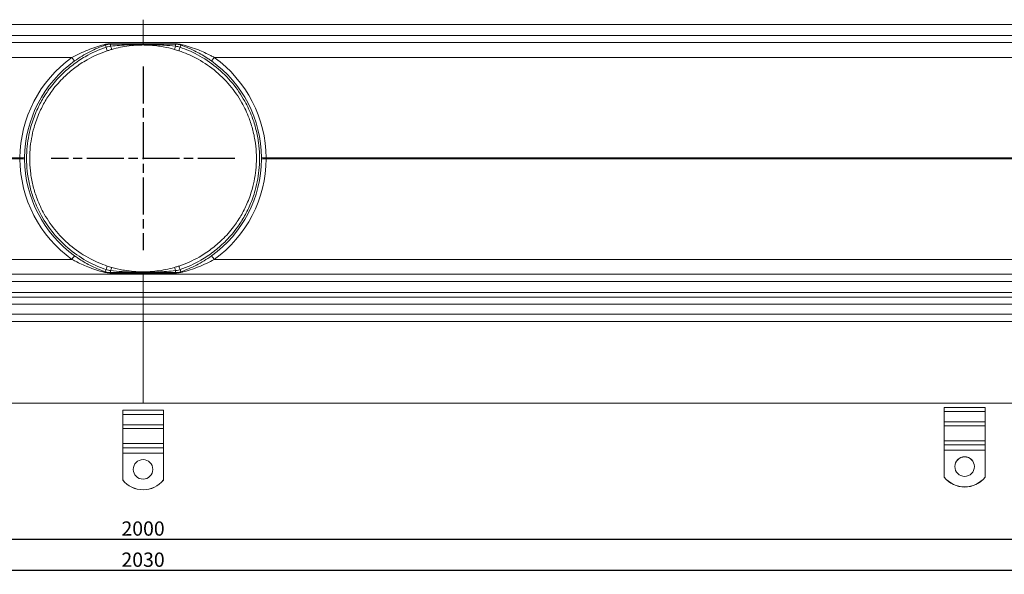
# Model space of a CAD drawing. Units: millimetres. Extents: x 1377 to 3644, y -11117 to -10388.
# Drawn here: x 2463 to 3066, y -11117 to -10777 of the extents above; entities that cross this region are included whole.
import ezdxf

# ---------------------------------------------------------------- set-up
doc = ezdxf.new("R2010")
doc.units = ezdxf.units.MM
doc.header["$LTSCALE"] = 4
doc.linetypes.add('CHAIN', pattern=[0.3543, 0.2362, -0.0295, 0.0591, -0.0295])
doc.linetypes.add('STRICHPUNKT', pattern=[1, 0.5, -0.25, 0, -0.25])
doc.layers.add('Kóta (ISO)', color=3, linetype='Continuous', lineweight=25)
doc.layers.add('Obrys', color=7, linetype='Continuous', lineweight=18)
doc.layers.add('MITTE', color=1, linetype='STRICHPUNKT')
doc.styles.add('Text poznámky (ISO)', font='tahoma.ttf')
doc.dimstyles.new('Výchozí (ISO)', dxfattribs={"dimscale": 2.5, "dimtxt": 3.5, "dimasz": 2.5, "dimexe": 1, "dimexo": 0, "dimgap": 0.762, "dimtad": 1, "dimrnd": 1e-08, "dimtxsty": 'Text poznámky (ISO)', "dimcen": 0.09, "dimdle": 10, "dimclrd": 256, "dimclre": 256, "dimclrt": 256, "dimazin": 2, "dimtfac": 1.001486, "dimtmove": 0, "dimatfit": 3, "dimfxl": 1, "dimtolj": 1, "dimlwd": -1, "dimlwe": -1, "dimarcsym": 0})

# ---------------------------------------------------------------- blocks, each defined once
blk = doc.blocks.new('*D5')
at = {"layer": 'Defpoints', "color": 0}
for p in [(1538.15, -10936.08), (3538.15, -10936.08), (3538.15, -11095.65)]:
    blk.add_point(p, dxfattribs=at)
at = {"layer": 'Kóta (ISO)'}
for p, q in [((1538.15, -10936.08), (1538.15, -11098.15)), ((3538.15, -10936.08), (3538.15, -11098.15)), ((1544.4, -11095.65), (3531.9, -11095.65))]:
    blk.add_line(p, q, dxfattribs=at)
for points in [[(1544.4, -11094.6), (1544.4, -11096.69), (1538.15, -11095.65)], [(3531.9, -11094.6), (3531.9, -11096.69), (3538.15, -11095.65)]]:
    blk.add_solid(points, dxfattribs=at)
at = {"layer": 'Kóta (ISO)', "insert": (2538.15, -11089.18), "char_height": 8.75, "attachment_point": 5, "style": 'Text poznámky (ISO)'}
blk.add_mtext('\\A1;2000', dxfattribs=at)
blk = doc.blocks.new('*D4')
at = {"layer": 'Defpoints', "color": 0}
for p in [(1523.15, -10947.38), (3553.15, -10947.38), (3553.15, -11114.72)]:
    blk.add_point(p, dxfattribs=at)
at = {"layer": 'Kóta (ISO)'}
for p, q in [((1523.15, -10947.38), (1523.15, -11117.22)), ((3553.15, -10947.38), (3553.15, -11117.22)), ((1529.4, -11114.72), (3546.9, -11114.72))]:
    blk.add_line(p, q, dxfattribs=at)
for points in [[(1529.4, -11113.68), (1529.4, -11115.76), (1523.15, -11114.72)], [(3546.9, -11113.68), (3546.9, -11115.76), (3553.15, -11114.72)]]:
    blk.add_solid(points, dxfattribs=at)
at = {"layer": 'Kóta (ISO)', "insert": (2538.15, -11108.26), "char_height": 8.75, "attachment_point": 5, "style": 'Text poznámky (ISO)'}
blk.add_mtext('\\A1;2030', dxfattribs=at)

msp = doc.modelspace()

# ---------------------------------------------------------------- linework, layer by layer
at = {"layer": 'MITTE', "linetype": 'CHAIN', "ltscale": 23.990969}
for p, q in [((2538.15, -10806.12), (2538.15, -10918.64)), ((2594.41, -10862.38), (2481.89, -10862.38))]:
    msp.add_line(p, q, dxfattribs=at)
at = {"layer": 'Obrys'}
for p, q in [((1551.65, -10780.27), (2538.15, -10780.27)), ((2538.15, -10777.38), (2538.15, -10780.27)), ((2538.15, -10780.27), (2538.15, -10777.38)), ((2538.15, -10780.27), (3524.65, -10780.27)), ((2538.15, -10780.27), (2538.15, -10787.04)), ((2538.15, -10787.04), (2538.15, -10780.27)), ((2538.15, -10787.04), (1551.65, -10787.04)), ((1551.65, -10791.38), (2538.15, -10791.38)), ((2518.25, -10792.38), (2538.15, -10792.38)), ((2518.25, -10792.38), (2518.25, -10793.62)), ((2538.15, -10792.15), (2518.3, -10792.15)), ((3524.65, -10787.04), (2538.15, -10787.04)), ((2538.15, -10791.38), (2538.15, -10787.04)), ((2538.15, -10787.04), (2538.15, -10791.38)), ((2538.15, -10791.38), (3524.65, -10791.38)), ((2538.15, -10791.38), (2538.15, -10792.15)), ((2538.15, -10792.15), (2538.15, -10791.38)), ((2558, -10792.15), (2538.15, -10792.15)), ((2538.15, -10792.38), (2538.15, -10792.15)), ((2538.15, -10792.15), (2538.15, -10792.38)), ((2538.15, -10792.38), (2558.04, -10792.38)), ((2538.15, -10792.38), (2538.15, -10792.57)), ((2538.15, -10792.57), (2538.15, -10792.38)), ((2558.04, -10792.38), (2558.04, -10793.62)), ((2514.98, -10792.93), (2515.44, -10794.24)), ((2561.32, -10792.93), (2560.86, -10794.24)), ((1551.65, -10800.51), (2494.54, -10800.51)), ((2581.76, -10800.51), (3524.65, -10800.51)), ((2462.67, -10862.12), (1551.65, -10862.12)), ((1551.65, -10862.64), (2462.67, -10862.64)), ((3524.65, -10862.12), (2613.63, -10862.12)), ((2613.63, -10862.64), (3524.65, -10862.64)), ((2494.54, -10924.25), (1551.65, -10924.25)), ((3524.65, -10924.25), (2581.76, -10924.25)), ((2514.98, -10931.83), (2515.44, -10930.51)), ((2518.25, -10932.38), (2518.25, -10931.14)), ((2558.04, -10932.38), (2558.04, -10931.14)), ((2561.32, -10931.83), (2560.86, -10930.51)), ((2538.15, -10933.38), (1551.65, -10933.38)), ((2538.15, -10932.38), (2518.25, -10932.38)), ((2518.3, -10932.61), (2538.15, -10932.61)), ((2538.15, -10932.19), (2538.15, -10932.38)), ((2538.15, -10932.38), (2538.15, -10932.19)), ((2538.15, -10932.61), (2538.15, -10932.38)), ((2558.04, -10932.38), (2538.15, -10932.38)), ((2538.15, -10932.38), (2538.15, -10932.61)), ((2538.15, -10932.61), (2538.15, -10933.38)), ((2538.15, -10932.61), (2558, -10932.61)), ((2538.15, -10933.38), (2538.15, -10932.61)), ((3524.65, -10933.38), (2538.15, -10933.38)), ((2538.15, -10937.72), (2538.15, -10933.38)), ((2538.15, -10933.38), (2538.15, -10937.72)), ((1551.65, -10937.72), (2538.15, -10937.72)), ((2538.15, -10937.72), (2538.15, -10944.48)), ((2538.15, -10937.72), (3524.65, -10937.72)), ((2538.15, -10944.48), (2538.15, -10937.72)), ((2538.15, -10944.48), (1551.65, -10944.48)), ((2538.15, -10947.38), (1551.65, -10947.38)), ((3524.65, -10944.48), (2538.15, -10944.48)), ((2538.15, -10944.48), (2538.15, -10947.38)), ((2538.15, -10947.38), (2538.15, -10944.48)), ((3524.65, -10947.38), (2538.15, -10947.38)), ((2538.15, -10951.72), (2538.15, -10947.38)), ((2538.15, -10947.38), (2538.15, -10951.72)), ((1551.65, -10951.72), (2538.15, -10951.72)), ((2538.15, -10951.72), (2538.15, -10957.72)), ((2538.15, -10951.72), (3524.65, -10951.72)), ((2538.15, -10957.72), (2538.15, -10951.72)), ((2538.15, -10957.72), (1551.65, -10957.72)), ((3524.65, -10957.72), (2538.15, -10957.72)), ((2538.15, -10962.38), (2538.15, -10957.72)), ((2538.15, -10957.72), (2538.15, -11012.38)), ((1551.65, -10962.38), (2538.15, -10962.38)), ((2538.15, -10962.38), (3524.65, -10962.38)), ((1483.06, -11012.38), (3593.06, -11012.38)), ((3029.32, -11014.93), (3054.32, -11014.93)), ((3029.32, -11017.49), (3029.32, -11014.93)), ((3054.32, -11017.49), (3054.32, -11014.93)), ((2525.65, -11016.65), (2550.65, -11016.65)), ((2525.65, -11019.21), (2525.65, -11016.65)), ((2525.65, -11019.21), (2550.65, -11019.21)), ((2525.65, -11025.57), (2525.65, -11019.21)), ((2550.65, -11019.21), (2550.65, -11016.65)), ((2550.65, -11025.57), (2550.65, -11019.21)), ((3029.32, -11017.49), (3054.32, -11017.49)), ((3029.32, -11023.85), (3029.32, -11017.49)), ((3054.32, -11023.85), (3054.32, -11017.49)), ((2525.65, -11025.57), (2550.65, -11025.57)), ((2525.65, -11027.95), (2525.65, -11025.57)), ((2525.65, -11027.95), (2550.65, -11027.95)), ((2525.65, -11027.95), (2525.65, -11037.14)), ((2550.65, -11027.95), (2550.65, -11025.57)), ((2550.65, -11027.95), (2550.65, -11037.14)), ((3029.32, -11023.85), (3054.32, -11023.85)), ((3029.32, -11026.24), (3029.32, -11023.85)), ((3029.32, -11026.24), (3054.32, -11026.24)), ((3029.32, -11026.24), (3029.32, -11035.42)), ((3054.32, -11026.24), (3054.32, -11023.85)), ((3054.32, -11026.24), (3054.32, -11035.42)), ((2525.65, -11037.14), (2550.65, -11037.14)), ((2525.65, -11039.7), (2525.65, -11037.14)), ((2525.65, -11039.7), (2550.65, -11039.7)), ((2525.65, -11042.93), (2525.65, -11039.7)), ((2550.65, -11039.7), (2550.65, -11037.14)), ((2550.65, -11042.93), (2550.65, -11039.7)), ((3029.32, -11035.42), (3054.32, -11035.42)), ((3029.32, -11037.98), (3029.32, -11035.42)), ((3029.32, -11037.98), (3054.32, -11037.98)), ((3029.32, -11041.21), (3029.32, -11037.98)), ((3054.32, -11037.98), (3054.32, -11035.42)), ((3054.32, -11041.21), (3054.32, -11037.98)), ((2525.65, -11042.93), (2550.65, -11042.93)), ((2525.65, -11059.4), (2525.65, -11042.93)), ((2550.65, -11059.4), (2550.65, -11042.93)), ((3029.32, -11041.21), (3054.32, -11041.21)), ((3029.32, -11057.69), (3029.32, -11041.21)), ((3054.32, -11057.69), (3054.32, -11041.21)), ((3029.32, -11057.72), (3029.32, -11057.69)), ((3054.32, -11057.69), (3054.32, -11057.72)), ((2525.65, -11059.44), (2525.65, -11059.4)), ((2550.65, -11059.4), (2550.65, -11059.44))]:
    msp.add_line(p, q, dxfattribs=at)
for centre, radius, start, end in [((2539.17, -10862.64), 76.5, 125.6902, 179.60868), ((2539.04, -10862.38), 73.5, 125.6902, 179.60868), ((2537.25, -10862.38), 73.5, 0.39132, 54.3098), ((2537.13, -10862.64), 76.5, 0.39132, 54.3098), ((2539.17, -10862.12), 76.5, 180.39132, 234.3098), ((2539.04, -10862.38), 73.5, 180.39132, 234.3098), ((2537.25, -10862.38), 73.5, 305.6902, 359.60868), ((2537.13, -10862.12), 76.5, 305.6902, 359.60868)]:
    msp.add_arc(centre, radius, start, end, dxfattribs=at)
for centre, major_axis, ratio, start_param, end_param in [((2518.25, -10789.38), (0, -3), 0.042246, 0, 0.394791), ((2558.04, -10789.38), (0, -3), 0.042246, 5.888394, 6.283185), ((2514, -10790.09), (0.98, -2.83), 0.470199, 5.686118, 6.283185), ((2515.38, -10794.07), (0.79, -2.37), 0.000848, 0, 1.498724), ((2518.25, -10793.18), (0.69, -2.4), 0.048808, 4.880539, 6.283185), ((2558.04, -10793.18), (-0.69, -2.4), 0.048808, 0, 1.402646), ((2560.92, -10794.07), (-0.79, -2.37), 0.000848, 4.784462, 6.283185), ((2562.3, -10790.09), (-0.98, -2.83), 0.470199, 0, 0.597068), ((2494.41, -10800.25), (1.75, -2.44), 0.016697, 4.80781, 6.283185), ((2581.88, -10800.25), (-1.75, -2.44), 0.016697, 0, 1.475375), ((2462.55, -10861.86), (3, -0.02), 0.086868, 4.755081, 6.283185), ((2462.55, -10862.9), (3, 0.02), 0.086868, 0, 1.528105), ((2613.75, -10861.86), (-3, -0.02), 0.086868, 0, 1.528105), ((2613.75, -10862.9), (-3, 0.02), 0.086868, 4.755081, 6.283185), ((2494.41, -10924.51), (1.75, 2.44), 0.016697, 0, 1.475375), ((2581.88, -10924.51), (-1.75, 2.44), 0.016697, 4.80781, 6.283185), ((2515.38, -10930.68), (0.79, 2.37), 0.000848, 4.784462, 6.283185), ((2518.25, -10931.57), (0.69, 2.4), 0.048808, 0, 1.402646), ((2558.04, -10931.57), (-0.69, 2.4), 0.048808, 4.880539, 6.283185), ((2560.92, -10930.68), (-0.79, 2.37), 0.000848, 0, 1.498724), ((2514, -10934.66), (0.98, 2.83), 0.470199, 0, 0.597068), ((2518.25, -10935.38), (0, 3), 0.042246, 5.888394, 6.283185), ((2558.04, -10935.38), (0, 3), 0.042246, 0, 0.394791), ((2562.3, -10934.66), (-0.98, 2.83), 0.470199, 5.686118, 6.283185), ((3041.82, -11051.24), (-6, 0), 0.999391, 3.144503, 6.280275), ((2538.15, -11052.95), (-6, 0), 0.999391, 3.144503, 6.280275), ((3041.82, -11047.71), (-16, 0), 0.999391, 0.674131, 2.467462), ((3041.82, -11047.74), (-16, 0), 0.999391, 0.674131, 2.467462), ((2538.15, -11049.42), (-16, 0), 0.999391, 0.674131, 2.467462), ((2538.15, -11049.46), (-16, 0), 0.999391, 0.674131, 2.467462)]:
    msp.add_ellipse(centre, major_axis=major_axis, ratio=ratio, start_param=start_param, end_param=end_param, dxfattribs=at)
for centre in [(3041.82, -11051.2), (2538.15, -11052.92)]:
    msp.add_ellipse(centre, major_axis=(6, 0), ratio=0.999391, dxfattribs=at)
for points, knots in [([(2518.3, -10792.15), (2517.54, -10792.15), (2516.78, -10792.2), (2515.36, -10792.39), (2514.69, -10792.53), (2514.06, -10792.7)], [0, 0, 0, 0, 0.2281494, 0.2281494, 0.4562989, 0.4562989, 0.4562989, 0.4562989]), ([(2514.98, -10792.93), (2515.47, -10792.76), (2515.99, -10792.62), (2517.08, -10792.43), (2517.67, -10792.38), (2518.25, -10792.38)], [-0.4562989, -0.4562989, -0.4562989, -0.4562989, -0.2281494, -0.2281494, 0, 0, 0, 0]), ([(2538.15, -10792.57), (2537.09, -10792.57), (2536.03, -10792.57), (2533.08, -10792.62), (2531.2, -10792.68), (2529.34, -10792.77), (2527.47, -10792.86), (2525.61, -10792.97), (2521.91, -10793.25), (2520.07, -10793.42), (2518.25, -10793.62)], [-2.023206, -2.023206, -2.023206, -2.023206, -1.70516, -1.70516, -1.136773, -1.136773, -1.136773, -0.568387, -0.568387, 0, 0, 0, 0]), ([(2558.04, -10793.62), (2555.71, -10793.36), (2553.34, -10793.16), (2549.64, -10792.91), (2548.3, -10792.83), (2546.97, -10792.77), (2545.1, -10792.68), (2543.22, -10792.62), (2540.27, -10792.57), (2539.21, -10792.57), (2538.15, -10792.57)], [0, 0, 0, 0, 0.730783, 0.730783, 1.138298, 1.138298, 1.138298, 1.707446, 1.707446, 2.026227, 2.026227, 2.026227, 2.026227]), ([(2538.15, -10792.57), (2538.15, -10792.67), (2538.15, -10792.75), (2538.15, -10792.85), (2538.15, -10792.87), (2538.15, -10792.88)], [0, 0, 0, 0, 0.063254, 0.063254, 0.1265079, 0.1265079, 0.1265079, 0.1265079]), ([(2538.15, -10792.88), (2538.15, -10792.87), (2538.15, -10792.85), (2538.15, -10792.75), (2538.15, -10792.67), (2538.15, -10792.57)], [0, 0, 0, 0, 0.063254, 0.063254, 0.1265079, 0.1265079, 0.1265079, 0.1265079]), ([(2562.24, -10792.7), (2561.81, -10792.58), (2561.37, -10792.48), (2560.36, -10792.3), (2559.78, -10792.23), (2558.79, -10792.16), (2558.39, -10792.15), (2558, -10792.15)], [0, 0, 0, 0, 0.1547934, 0.1547934, 0.3373917, 0.3373917, 0.4567798, 0.4567798, 0.4567798, 0.4567798]), ([(2558.04, -10792.38), (2558.35, -10792.38), (2558.66, -10792.39), (2559.42, -10792.46), (2559.86, -10792.54), (2560.64, -10792.71), (2560.99, -10792.81), (2561.32, -10792.93)], [-0.4567798, -0.4567798, -0.4567798, -0.4567798, -0.3373917, -0.3373917, -0.1547934, -0.1547934, 0, 0, 0, 0]), ([(2515.44, -10794.24), (2511.04, -10795.75), (2506.75, -10797.69), (2500.03, -10801.57), (2497.46, -10803.28), (2492.59, -10807), (2490.29, -10809), (2485.59, -10813.64), (2483.24, -10816.33), (2479.42, -10821.43), (2477.86, -10823.78), (2475.05, -10828.62), (2473.79, -10831.11), (2471.39, -10836.65), (2470.29, -10839.72), (2468.12, -10847.43), (2467.29, -10852.12), (2466.53, -10861.85), (2466.67, -10866.98), (2467.73, -10874.75), (2468.25, -10877.43), (2469.58, -10882.7), (2470.39, -10885.28), (2472.61, -10891.13), (2474.11, -10894.37), (2478.03, -10901.38), (2480.57, -10905.09), (2486.36, -10912.03), (2489.68, -10915.31), (2496.9, -10921.18), (2500.8, -10923.76), (2508.25, -10927.73), (2511.79, -10929.27), (2515.44, -10930.51)], [-19.292604, -19.292604, -19.292604, -19.292604, -17.895566, -17.895566, -16.976885, -16.976885, -16.058203, -16.058203, -14.993792, -14.993792, -14.152719, -14.152719, -13.311647, -13.311647, -12.335871, -12.335871, -10.915161, -10.915161, -9.386658, -9.386658, -8.5691, -8.5691, -7.751542, -7.751542, -6.686804, -6.686804, -5.348076, -5.348076, -3.958677, -3.958677, -2.569283, -2.569283, -1.41934, -1.41934, -1.41934, -1.41934]), ([(2516.17, -10928.31), (2512.63, -10927.13), (2509.19, -10925.67), (2501.95, -10921.88), (2498.16, -10919.4), (2491.12, -10913.75), (2487.88, -10910.57), (2482.22, -10903.86), (2479.73, -10900.28), (2475.9, -10893.47), (2474.43, -10890.33), (2472.26, -10884.65), (2471.47, -10882.14), (2470.16, -10877.02), (2469.65, -10874.41), (2468.62, -10866.86), (2468.48, -10861.86), (2469.22, -10852.4), (2470.03, -10847.84), (2472.16, -10840.35), (2473.23, -10837.36), (2475.59, -10831.98), (2476.82, -10829.57), (2479.57, -10824.88), (2481.09, -10822.6), (2484.83, -10817.67), (2487.12, -10815.07), (2491.71, -10810.59), (2493.95, -10808.66), (2498.7, -10805.08), (2501.2, -10803.44), (2507.74, -10799.72), (2511.9, -10797.87), (2516.17, -10796.45)], [1.41934, 1.41934, 1.41934, 1.41934, 2.569283, 2.569283, 3.958677, 3.958677, 5.348076, 5.348076, 6.686804, 6.686804, 7.751542, 7.751542, 8.5691, 8.5691, 9.386658, 9.386658, 10.915161, 10.915161, 12.335871, 12.335871, 13.311647, 13.311647, 14.152719, 14.152719, 14.993792, 14.993792, 16.058203, 16.058203, 16.976885, 16.976885, 17.895566, 17.895566, 19.292604, 19.292604, 19.292604, 19.292604]), ([(2514.06, -10792.7), (2512.47, -10793.12), (2510.83, -10793.61), (2507.53, -10794.7), (2505.87, -10795.3), (2500.94, -10797.25), (2497.65, -10798.79), (2494.54, -10800.51)], [-2.296785, -2.296785, -2.296785, -2.296785, -1.722771, -1.722771, -1.148757, -1.148757, 0, 0, 0, 0]), ([(2496.16, -10802.68), (2499.15, -10800.54), (2502.32, -10798.61), (2507.07, -10796.17), (2508.67, -10795.42), (2511.86, -10794.07), (2513.45, -10793.46), (2514.98, -10792.93)], [0, 0, 0, 0, 1.148757, 1.148757, 1.722771, 1.722771, 2.296785, 2.296785, 2.296785, 2.296785]), ([(2518.25, -10793.62), (2517.64, -10793.69), (2517, -10793.8), (2516.05, -10794.05), (2515.74, -10794.14), (2515.44, -10794.24)], [4.5282584, 4.5282584, 4.5282584, 4.5282584, 4.7302699, 4.7302699, 4.8295939, 4.8295939, 4.8295939, 4.8295939]), ([(2516.17, -10796.45), (2516.47, -10796.34), (2516.77, -10796.25), (2517.7, -10795.95), (2518.32, -10795.76), (2518.94, -10795.58)], [-4.8295939, -4.8295939, -4.8295939, -4.8295939, -4.7302699, -4.7302699, -4.5282584, -4.5282584, -4.5282584, -4.5282584]), ([(2518.94, -10795.58), (2520.7, -10795.08), (2522.47, -10794.64), (2526.04, -10793.92), (2527.84, -10793.62), (2529.64, -10793.4), (2531.45, -10793.18), (2533.26, -10793.03), (2536.1, -10792.9), (2537.13, -10792.88), (2538.15, -10792.88)], [0, 0, 0, 0, 0.568387, 0.568387, 1.136773, 1.136773, 1.136773, 1.70516, 1.70516, 2.023206, 2.023206, 2.023206, 2.023206]), ([(2538.15, -10792.88), (2539.17, -10792.88), (2540.2, -10792.9), (2543.05, -10793.03), (2544.86, -10793.18), (2546.66, -10793.4), (2547.95, -10793.56), (2549.24, -10793.76), (2552.82, -10794.4), (2555.1, -10794.94), (2557.35, -10795.58)], [-2.026227, -2.026227, -2.026227, -2.026227, -1.707446, -1.707446, -1.138298, -1.138298, -1.138298, -0.730783, -0.730783, 0, 0, 0, 0]), ([(2557.35, -10795.58), (2557.82, -10795.72), (2558.28, -10795.85), (2559.2, -10796.14), (2559.67, -10796.29), (2560.13, -10796.45)], [0, 0, 0, 0, 0.1493693, 0.1493693, 0.3013458, 0.3013458, 0.3013458, 0.3013458]), ([(2560.86, -10794.24), (2560.39, -10794.08), (2559.91, -10793.95), (2558.97, -10793.74), (2558.5, -10793.67), (2558.04, -10793.62)], [-0.3013458, -0.3013458, -0.3013458, -0.3013458, -0.1493693, -0.1493693, 0, 0, 0, 0]), ([(2560.13, -10796.45), (2563.67, -10797.63), (2567.11, -10799.09), (2574.35, -10802.88), (2578.14, -10805.36), (2585.18, -10811.01), (2588.42, -10814.18), (2594.08, -10820.9), (2596.57, -10824.48), (2600.4, -10831.28), (2601.87, -10834.42), (2604.04, -10840.11), (2604.83, -10842.61), (2606.14, -10847.74), (2606.65, -10850.35), (2607.68, -10857.9), (2607.82, -10862.89), (2607.08, -10872.35), (2606.27, -10876.92), (2604.14, -10884.41), (2603.07, -10887.4), (2600.71, -10892.78), (2599.48, -10895.19), (2596.73, -10899.88), (2595.21, -10902.15), (2591.47, -10907.09), (2589.18, -10909.69), (2584.59, -10914.17), (2582.35, -10916.1), (2577.6, -10919.67), (2575.1, -10921.32), (2568.56, -10925.04), (2564.4, -10926.89), (2560.13, -10928.31)], [1.41934, 1.41934, 1.41934, 1.41934, 2.569283, 2.569283, 3.958677, 3.958677, 5.348076, 5.348076, 6.686804, 6.686804, 7.751542, 7.751542, 8.5691, 8.5691, 9.386658, 9.386658, 10.915161, 10.915161, 12.335871, 12.335871, 13.311647, 13.311647, 14.152719, 14.152719, 14.993792, 14.993792, 16.058203, 16.058203, 16.976885, 16.976885, 17.895566, 17.895566, 19.292604, 19.292604, 19.292604, 19.292604]), ([(2560.86, -10930.51), (2565.26, -10929.01), (2569.55, -10927.07), (2576.27, -10923.18), (2578.84, -10921.47), (2583.71, -10917.75), (2586.01, -10915.76), (2590.71, -10911.11), (2593.06, -10908.42), (2596.88, -10903.32), (2598.43, -10900.97), (2601.25, -10896.13), (2602.5, -10893.65), (2604.91, -10888.11), (2606.01, -10885.03), (2608.18, -10877.33), (2609.01, -10872.63), (2609.77, -10862.91), (2609.62, -10857.77), (2608.57, -10850.01), (2608.05, -10847.33), (2606.72, -10842.05), (2605.9, -10839.48), (2603.69, -10833.62), (2602.19, -10830.39), (2598.27, -10823.37), (2595.72, -10819.67), (2589.94, -10812.73), (2586.61, -10809.44), (2579.39, -10803.57), (2575.5, -10800.99), (2568.05, -10797.03), (2564.51, -10795.49), (2560.86, -10794.24)], [-19.292604, -19.292604, -19.292604, -19.292604, -17.895566, -17.895566, -16.976885, -16.976885, -16.058203, -16.058203, -14.993792, -14.993792, -14.152719, -14.152719, -13.311647, -13.311647, -12.335871, -12.335871, -10.915161, -10.915161, -9.386658, -9.386658, -8.5691, -8.5691, -7.751542, -7.751542, -6.686804, -6.686804, -5.348076, -5.348076, -3.958677, -3.958677, -2.569283, -2.569283, -1.41934, -1.41934, -1.41934, -1.41934]), ([(2561.32, -10792.93), (2562.85, -10793.46), (2564.43, -10794.07), (2567.61, -10795.42), (2569.21, -10796.17), (2573.26, -10798.24), (2575.73, -10799.69), (2578.79, -10801.73), (2579.47, -10802.2), (2580.13, -10802.68)], [0, 0, 0, 0, 0.572977, 0.572977, 1.145949, 1.145949, 2.040105, 2.040105, 2.296784, 2.296784, 2.296784, 2.296784]), ([(2581.76, -10800.51), (2581.06, -10800.12), (2580.36, -10799.75), (2577.18, -10798.11), (2574.62, -10796.95), (2570.42, -10795.29), (2568.76, -10794.69), (2565.46, -10793.61), (2563.82, -10793.12), (2562.24, -10792.7)], [-2.296784, -2.296784, -2.296784, -2.296784, -2.040105, -2.040105, -1.145949, -1.145949, -0.572977, -0.572977, 0, 0, 0, 0]), ([(2462.67, -10862.12), (2462.67, -10862.2), (2462.67, -10862.29), (2462.67, -10862.47), (2462.67, -10862.55), (2462.67, -10862.64)], [-0.1044942, -0.1044942, -0.1044942, -0.1044942, -0.0522471, -0.0522471, 0, 0, 0, 0]), ([(2465.55, -10862.88), (2465.54, -10862.71), (2465.54, -10862.55), (2465.54, -10862.21), (2465.54, -10862.04), (2465.55, -10861.88)], [0, 0, 0, 0, 0.0522471, 0.0522471, 0.1044942, 0.1044942, 0.1044942, 0.1044942]), ([(2610.75, -10861.88), (2610.75, -10862.04), (2610.75, -10862.21), (2610.75, -10862.55), (2610.75, -10862.71), (2610.75, -10862.88)], [0, 0, 0, 0, 0.0522471, 0.0522471, 0.1044942, 0.1044942, 0.1044942, 0.1044942]), ([(2613.63, -10862.64), (2613.63, -10862.55), (2613.63, -10862.47), (2613.63, -10862.29), (2613.63, -10862.2), (2613.63, -10862.12)], [-0.1044942, -0.1044942, -0.1044942, -0.1044942, -0.0522471, -0.0522471, 0, 0, 0, 0]), ([(2494.54, -10924.25), (2495.23, -10924.63), (2495.94, -10925.01), (2499.12, -10926.65), (2501.68, -10927.8), (2505.88, -10929.47), (2507.54, -10930.06), (2510.84, -10931.15), (2512.48, -10931.63), (2514.06, -10932.06)], [-2.296784, -2.296784, -2.296784, -2.296784, -2.040105, -2.040105, -1.145949, -1.145949, -0.572977, -0.572977, 0, 0, 0, 0]), ([(2514.98, -10931.83), (2513.45, -10931.3), (2511.87, -10930.69), (2508.68, -10929.34), (2507.09, -10928.59), (2503.04, -10926.51), (2500.57, -10925.07), (2497.51, -10923.02), (2496.83, -10922.55), (2496.16, -10922.07)], [0, 0, 0, 0, 0.572977, 0.572977, 1.145949, 1.145949, 2.040105, 2.040105, 2.296784, 2.296784, 2.296784, 2.296784]), ([(2580.13, -10922.07), (2577.15, -10924.22), (2573.98, -10926.14), (2569.23, -10928.58), (2567.63, -10929.33), (2564.44, -10930.69), (2562.85, -10931.3), (2561.32, -10931.83)], [0, 0, 0, 0, 1.148757, 1.148757, 1.722771, 1.722771, 2.296785, 2.296785, 2.296785, 2.296785]), ([(2562.24, -10932.06), (2563.82, -10931.63), (2565.47, -10931.15), (2568.77, -10930.06), (2570.43, -10929.46), (2575.36, -10927.51), (2578.65, -10925.97), (2581.76, -10924.25)], [-2.296785, -2.296785, -2.296785, -2.296785, -1.722771, -1.722771, -1.148757, -1.148757, 0, 0, 0, 0]), ([(2515.44, -10930.51), (2515.9, -10930.67), (2516.38, -10930.81), (2517.33, -10931.01), (2517.8, -10931.09), (2518.25, -10931.14)], [-0.3013458, -0.3013458, -0.3013458, -0.3013458, -0.1493693, -0.1493693, 0, 0, 0, 0]), ([(2518.94, -10929.17), (2518.48, -10929.04), (2518.02, -10928.9), (2517.1, -10928.61), (2516.63, -10928.46), (2516.17, -10928.31)], [0, 0, 0, 0, 0.1493693, 0.1493693, 0.3013458, 0.3013458, 0.3013458, 0.3013458]), ([(2518.25, -10931.14), (2520.59, -10931.39), (2522.96, -10931.6), (2526.66, -10931.85), (2527.99, -10931.93), (2529.33, -10931.99), (2531.2, -10932.07), (2533.07, -10932.13), (2536.02, -10932.18), (2537.09, -10932.19), (2538.15, -10932.19)], [0, 0, 0, 0, 0.730783, 0.730783, 1.138298, 1.138298, 1.138298, 1.707446, 1.707446, 2.026227, 2.026227, 2.026227, 2.026227]), ([(2538.15, -10931.88), (2537.12, -10931.88), (2536.1, -10931.86), (2533.25, -10931.73), (2531.44, -10931.58), (2529.64, -10931.35), (2528.35, -10931.2), (2527.06, -10931), (2523.48, -10930.35), (2521.2, -10929.82), (2518.94, -10929.17)], [-2.026227, -2.026227, -2.026227, -2.026227, -1.707446, -1.707446, -1.138298, -1.138298, -1.138298, -0.730783, -0.730783, 0, 0, 0, 0]), ([(2557.35, -10929.17), (2555.6, -10929.68), (2553.83, -10930.11), (2550.26, -10930.84), (2548.46, -10931.13), (2546.66, -10931.36), (2544.85, -10931.58), (2543.04, -10931.73), (2540.2, -10931.86), (2539.17, -10931.88), (2538.15, -10931.88)], [0, 0, 0, 0, 0.568387, 0.568387, 1.136773, 1.136773, 1.136773, 1.70516, 1.70516, 2.023206, 2.023206, 2.023206, 2.023206]), ([(2538.15, -10932.19), (2539.21, -10932.19), (2540.27, -10932.18), (2543.22, -10932.13), (2545.09, -10932.07), (2546.96, -10931.99), (2548.83, -10931.9), (2550.69, -10931.79), (2554.39, -10931.5), (2556.23, -10931.34), (2558.04, -10931.14)], [-2.023206, -2.023206, -2.023206, -2.023206, -1.70516, -1.70516, -1.136773, -1.136773, -1.136773, -0.568387, -0.568387, 0, 0, 0, 0]), ([(2560.13, -10928.31), (2559.83, -10928.41), (2559.52, -10928.51), (2558.6, -10928.8), (2557.98, -10928.99), (2557.35, -10929.17)], [-4.8295939, -4.8295939, -4.8295939, -4.8295939, -4.7302699, -4.7302699, -4.5282584, -4.5282584, -4.5282584, -4.5282584]), ([(2558.04, -10931.14), (2558.66, -10931.07), (2559.3, -10930.96), (2560.25, -10930.71), (2560.56, -10930.62), (2560.86, -10930.51)], [4.5282584, 4.5282584, 4.5282584, 4.5282584, 4.7302699, 4.7302699, 4.8295939, 4.8295939, 4.8295939, 4.8295939]), ([(2514.06, -10932.06), (2514.49, -10932.17), (2514.93, -10932.27), (2515.94, -10932.45), (2516.52, -10932.52), (2517.5, -10932.59), (2517.9, -10932.61), (2518.3, -10932.61)], [0, 0, 0, 0, 0.1547934, 0.1547934, 0.3373917, 0.3373917, 0.4567798, 0.4567798, 0.4567798, 0.4567798]), ([(2518.25, -10932.38), (2517.95, -10932.38), (2517.64, -10932.36), (2516.88, -10932.29), (2516.43, -10932.22), (2515.65, -10932.04), (2515.31, -10931.94), (2514.98, -10931.83)], [-0.4567798, -0.4567798, -0.4567798, -0.4567798, -0.3373917, -0.3373917, -0.1547934, -0.1547934, 0, 0, 0, 0]), ([(2538.15, -10931.88), (2538.15, -10931.89), (2538.15, -10931.9), (2538.15, -10932.01), (2538.15, -10932.09), (2538.15, -10932.19)], [0, 0, 0, 0, 0.063254, 0.063254, 0.1265079, 0.1265079, 0.1265079, 0.1265079]), ([(2538.15, -10932.19), (2538.15, -10932.09), (2538.15, -10932.01), (2538.15, -10931.9), (2538.15, -10931.89), (2538.15, -10931.88)], [0, 0, 0, 0, 0.063254, 0.063254, 0.1265079, 0.1265079, 0.1265079, 0.1265079]), ([(2558, -10932.61), (2558.76, -10932.61), (2559.52, -10932.56), (2560.93, -10932.36), (2561.61, -10932.23), (2562.24, -10932.06)], [0, 0, 0, 0, 0.2281494, 0.2281494, 0.4562989, 0.4562989, 0.4562989, 0.4562989]), ([(2561.32, -10931.83), (2560.83, -10932), (2560.31, -10932.13), (2559.21, -10932.33), (2558.63, -10932.38), (2558.04, -10932.38)], [-0.4562989, -0.4562989, -0.4562989, -0.4562989, -0.2281494, -0.2281494, 0, 0, 0, 0])]:
    msp.add_open_spline(points, degree=3, knots=knots, dxfattribs=at)

# ---------------------------------------------------------------- dimensions: what is measured, and where the dimension line sits
at = {"layer": 'Kóta (ISO)'}
for base, p1, p2, picture, middle in [((3538.15, -11095.65), (1538.15, -10936.08), (3538.15, -10936.08), '*D5', (2538.15, -11089.18)), ((3553.15, -11114.72), (1523.15, -10947.38), (3553.15, -10947.38), '*D4', (2538.15, -11108.26))]:
    dim = msp.add_linear_dim(base=base, p1=p1, p2=p2, dimstyle='Výchozí (ISO)', override={"dimdec": 0, "dimtofl": 0, "dimatfit": 1}, dxfattribs=at)
    dim.commit()
    dim.dimension.update_dxf_attribs({"geometry": picture, "text_midpoint": middle})

doc.saveas('drawing.dxf')
